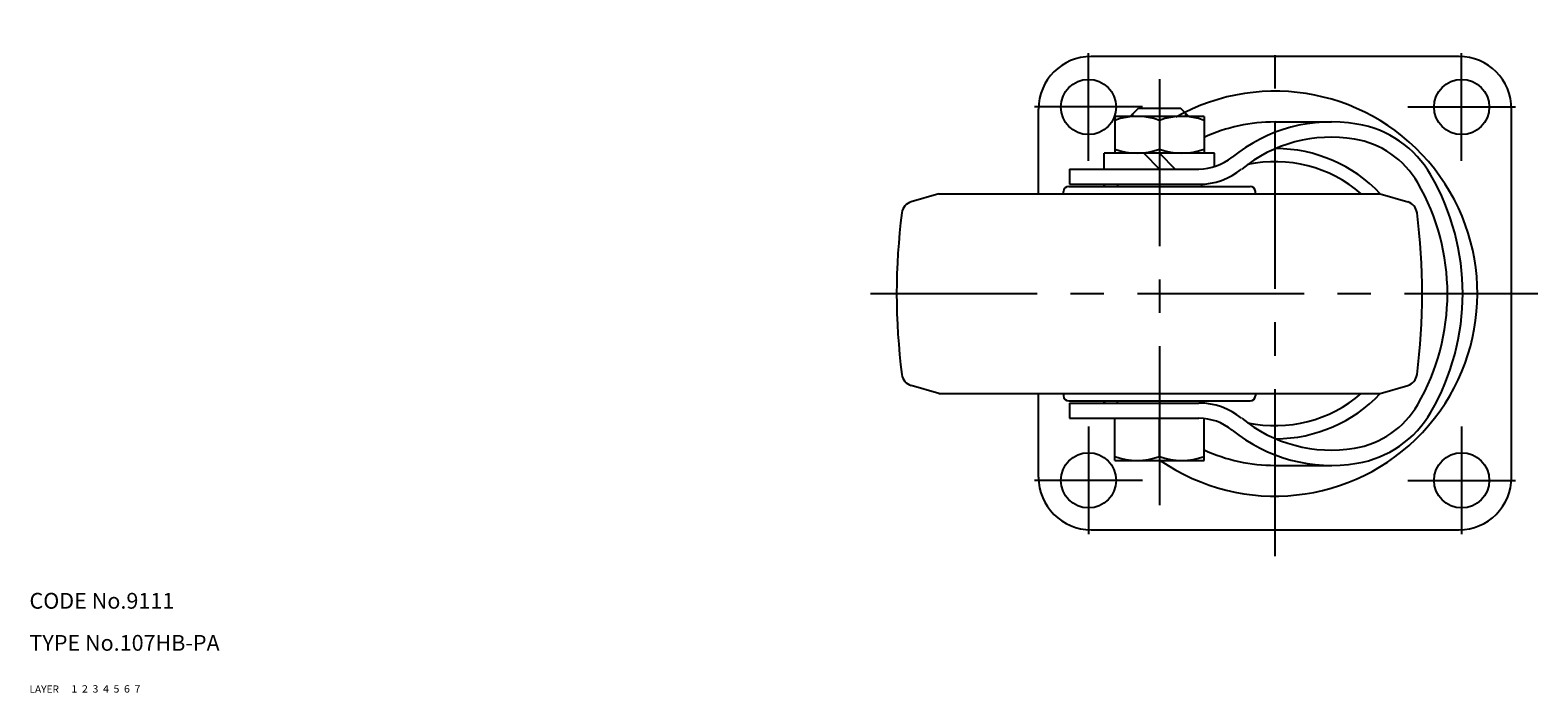
# Model space of a CAD drawing. Extents: x 10 to 624, y 10 to 436.
# Drawn here: x 10 to 297, y 10 to 136 of the extents above; entities that cross this region are included whole.
import ezdxf

# ---------------------------------------------------------------- set-up
doc = ezdxf.new("R2010")
doc.units = 0
doc.header["$MEASUREMENT"] = 0
for name, pattern in [('CENTER', [50.8, 31.75, -6.35, 6.35, -6.35]), ('DASHED', [19.05, 12.7, -6.35]), ('PHANTOM', [63.5, 31.75, -6.35, 6.35, -6.35, 6.35, -6.35])]:
    doc.linetypes.add(name, pattern=pattern)
for name, color, linetype in [('1', 7, 'CONTINUOUS'), ('2', 4, 'CONTINUOUS'), ('3', 2, 'DASHED'), ('4', 1, 'CENTER'), ('5', 6, 'PHANTOM'), ('6', 5, 'CONTINUOUS'), ('7', 3, 'CONTINUOUS')]:
    doc.layers.add(name, color=color, linetype=linetype)
doc.styles.get("Standard").update_dxf_attribs({"font": 'simplex.shx'})

msp = doc.modelspace()

# ---------------------------------------------------------------- linework, layer by layer
at = {"layer": '1', "linetype": 'Continuous'}
for p, q in [((282, 131), (212, 131)), ((202, 104.9), (202, 121)), ((219.4, 119.6), (221, 121.2)), ((221, 121.2), (229, 121.2)), ((230.6, 119.6), (229, 121.2)), ((292, 51), (292, 121)), ((233.5, 119.6), (216.5, 119.6)), ((216.5, 119.6), (216.5, 112.6)), ((225, 118.85), (225, 113.36)), ((233.5, 119.6), (233.5, 112.6)), ((247, 118.55), (257.73, 118.55)), ((235.5, 112.6), (214.5, 112.6)), ((214.5, 109.6), (214.5, 112.6)), ((222, 112.6), (225, 109.6)), ((225, 112.6), (228, 109.6)), ((235.5, 110.04), (235.5, 112.6)), ((207.9, 109.6), (232.51, 109.6)), ((207.9, 109.6), (207.9, 106.7)), ((207.75, 106.3), (242.25, 106.3)), ((207.9, 106.7), (232.51, 106.7)), ((217, 106.7), (217, 106.3)), ((233, 106.71), (233, 106.3)), ((183, 104.9), (177.76, 103.36)), ((183, 104.9), (267, 104.9)), ((206.75, 104.9), (206.75, 105.3)), ((243.25, 104.9), (243.25, 105.3)), ((267, 104.9), (272.24, 103.36)), ((183, 66.9), (177.76, 68.45)), ((183, 66.9), (267, 66.9)), ((202, 51), (202, 66.9)), ((206.75, 66.9), (206.75, 66.5)), ((243.25, 66.9), (243.25, 66.5)), ((267, 66.9), (272.24, 68.45)), ((207.75, 65.5), (242.25, 65.5)), ((207.9, 65.1), (232.51, 65.1)), ((207.9, 65.1), (207.9, 62.2)), ((217, 65.1), (217, 65.5)), ((233, 65.1), (233, 65.5)), ((207.9, 62.2), (232.51, 62.2)), ((216.5, 54.2), (216.5, 62.2)), ((225, 54.96), (225, 62.2)), ((233.5, 54.2), (233.5, 62.16)), ((216.5, 54.2), (233.5, 54.2)), ((247, 53.25), (257.73, 53.25)), ((212, 41), (282, 41))]:
    msp.add_line(p, q, dxfattribs=at)
for centre in [(211.5, 121.4), (282.5, 121.4), (211.5, 50.4), (282.5, 50.4)]:
    msp.add_circle(centre, 5.25, dxfattribs=at)
for centre, radius, start, end in [((212, 121), 10, 90, 180), ((282, 121), 10, 0, 90), ((247, 85.9), 38.5, 235.4242, 119.362), ((220.75, 107.33), 12.28, 69.7438, 110.2562), ((229.25, 107.33), 12.28, 69.7438, 110.2562), ((247, 85.95), 32.6, 90, 114.4633), ((257.73, 88.55), 30, 80.705, 129.0815), ((259.34, 98.42), 20, 30.0495, 80.705), ((257.73, 88.55), 27.1, 80.705, 129.0815), ((259.34, 98.42), 17.1, 30.0495, 80.705), ((220.75, 124.88), 12.28, 249.7438, 290.2562), ((229.25, 124.88), 12.28, 249.7438, 290.2562), ((247, 85.9), 27.6, 43.4818, 89.6888), ((232.51, 119.6), 10, 270, 309.0815), ((232.51, 119.6), 12.9, 270, 309.0815), ((247, 85.9), 25.1, 49.198, 102.0405), ((207.75, 105.3), 1, 90, 180), ((247, 85.9), 38.5, 147.2987, 148.0033), ((242.25, 105.3), 1, 0, 90), ((237.7, 85.9), 42.1, 329.9505, 30.0495), ((237.7, 85.9), 45, 329.9505, 30.0495), ((178.47, 100.96), 2.5, 106.413, 172.6366), ((271.53, 100.96), 2.5, 7.3634, 73.587), ((295, 85.9), 120, 172.6366, 187.3634), ((155, 85.9), 120, 352.6366, 7.3634), ((178.47, 70.85), 2.5, 187.3634, 253.587), ((271.53, 70.85), 2.5, 286.413, 352.6366), ((207.75, 66.5), 1, 180, 270), ((247, 85.9), 25.1, 257.9595, 310.802), ((242.25, 66.5), 1, 270, 0), ((247, 85.9), 27.6, 270.3112, 316.5182), ((247, 85.9), 38.5, 211.9967, 212.7013), ((232.51, 52.2), 12.9, 50.9185, 90), ((259.34, 73.39), 17.1, 279.295, 329.9505), ((259.34, 73.39), 20, 279.295, 329.9505), ((232.51, 52.2), 10, 50.9185, 90), ((257.73, 83.25), 27.1, 230.9185, 279.295), ((257.73, 83.25), 30, 230.9185, 279.295), ((220.75, 66.48), 12.28, 249.7438, 290.2562), ((229.25, 66.48), 12.28, 249.7438, 290.2562), ((247, 85.85), 32.6, 245.5367, 270), ((212, 51), 10, 180, 270), ((282, 51), 10, 270, 0)]:
    msp.add_arc(centre, radius, start, end, dxfattribs=at)
at = {"layer": '2', "linetype": 'Continuous'}
for p, q in [((219.95, 119.6), (219.95, 120.15)), ((230.05, 119.6), (230.05, 120.15))]:
    msp.add_line(p, q, dxfattribs=at)
at = {"layer": '4', "linetype": 'CENTER'}
for p, q in [((247, 36), (247, 136)), ((211.5, 111.15), (211.5, 131.65)), ((282.5, 111.15), (282.5, 131.65)), ((225, 126.7), (225, 45.7)), ((221.75, 121.4), (201.25, 121.4)), ((272.25, 121.4), (292.75, 121.4)), ((170, 85.9), (297, 85.9)), ((211.5, 60.65), (211.5, 40.15)), ((282.5, 60.65), (282.5, 40.15)), ((221.75, 50.4), (201.25, 50.4)), ((272.25, 50.4), (292.75, 50.4))]:
    msp.add_line(p, q, dxfattribs=at)

# ---------------------------------------------------------------- texts
at = {"layer": '1', "linetype": 'Continuous'}
for s, width, p in [('LAYER', 1.009913, (10, 10)), ('1', 1.069393, (17.98, 10.05))]:
    msp.add_text(s, height=1.4, dxfattribs=dict(at, width=width)).set_placement(p)
at = {"layer": '2', "linetype": 'Continuous', "width": 1.069393}
msp.add_text('2', height=1.4, dxfattribs=at).set_placement((19.98, 10.05))
at = {"layer": '3', "linetype": 'DASHED', "width": 1.069393}
msp.add_text('3', height=1.4, dxfattribs=at).set_placement((21.98, 10.05))
at = {"layer": '4', "linetype": 'CENTER', "width": 1.069393}
msp.add_text('4', height=1.4, dxfattribs=at).set_placement((23.98, 10.05))
at = {"layer": '5', "linetype": 'PHANTOM', "width": 1.069393}
msp.add_text('5', height=1.4, dxfattribs=at).set_placement((25.98, 10.05))
at = {"layer": '6', "linetype": 'Continuous', "width": 1.069393}
msp.add_text('6', height=1.4, dxfattribs=at).set_placement((27.98, 10.05))
at = {"layer": '7', "linetype": 'Continuous'}
for s, height, width, p in [('CODE No.9111', 3, 1.003963, (10, 26)), ('TYPE No.107HB-PA', 3, 1.002351, (10, 18)), ('7', 1.4, 1.069393, (29.98, 10.05))]:
    msp.add_text(s, height=height, dxfattribs=dict(at, width=width)).set_placement(p)

doc.saveas('drawing.dxf')
